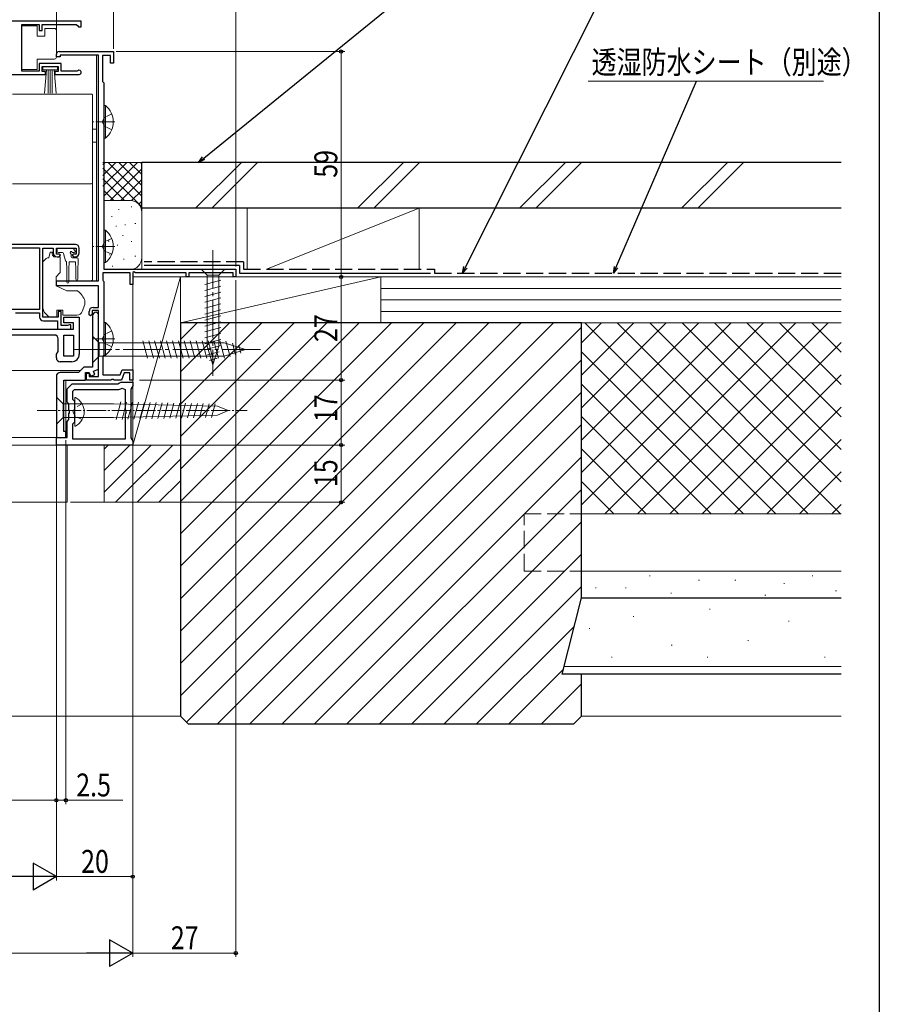
# Model space of a CAD drawing. Extents: x -1 to 990, y 0 to 1603.
# Drawn here: x 765 to 990, y 773 to 1031 of the extents above; entities that cross this region are included whole.
import ezdxf

# ---------------------------------------------------------------- set-up
doc = ezdxf.new("R2010")
doc.units = 0
doc.linetypes.add('YCENTER_1', pattern=[13, 10, -1, 1, -1])
doc.linetypes.add('YHIDDEN_1', pattern=[4, 3, -1])
for name, color, linetype, lineweight in [('YKK_11', 7, 'CONTINUOUS', 30), ('YKK_12', 2, 'CONTINUOUS', 13), ('YKK_13', 4, 'CONTINUOUS', 13), ('YKK_D', 6, 'CONTINUOUS', 13), ('YSS_K', 3, 'CONTINUOUS', 13), ('YSS_KE', 3, 'CONTINUOUS', 30)]:
    doc.layers.add(name, color=color, linetype=linetype, lineweight=lineweight)
doc.layers.add('YKK_ZWAK', color=7, linetype='CONTINUOUS')
doc.styles.add('text-b', font='extslim2.shx', dxfattribs={"width": 0.8, "bigfont": 'extfont2.shx'})

msp = doc.modelspace()

# ---------------------------------------------------------------- linework, layer by layer
at = {"layer": 'YKK_11', "linetype": 'ByBlock', "lineweight": -2, "ltscale": 0.5}
for p, q in [((781, 1030.91), (747, 1030.91)), ((781, 1030.91), (747, 1030.91)), ((765.5, 1017.81), (765.5, 1030.01)), ((765.5, 1030.01), (770, 1030.01)), ((770, 1030.01), (770, 1028.41)), ((770.8, 1028.41), (770.8, 1030.01)), ((770.8, 1030.01), (779.7, 1030.01)), ((779.7, 1030.01), (780, 1029.71)), ((780, 1029.71), (780.3, 1029.41)), ((780.3, 1029.41), (781, 1029.41)), ((781, 1029.41), (781, 1030.91)), ((770, 1028.41), (770.8, 1028.41)), ((774.5, 1021.51), (774.5, 1022.21)), ((775.5, 1021.51), (774.5, 1021.51)), ((775.2, 1022.91), (789.5, 1022.91)), ((785.5, 1022.01), (775.5, 1022.01)), ((775.5, 1022.01), (775.5, 1021.51)), ((785.5, 962.91), (785.5, 1022.01)), ((788.7, 1021.91), (786.6, 1021.91)), ((786.6, 1021.91), (786.6, 1015.1)), ((788.7, 1019.91), (788.7, 1021.91)), ((789.5, 1022.91), (789.5, 1019.91)), ((775.8, 1019.81), (770, 1019.81)), ((770, 1019.81), (770, 1017.81)), ((770.8, 1017.71), (770.8, 1019.01)), ((770.8, 1019.01), (775, 1019.01)), ((775, 1019.01), (775, 1017.71)), ((775.8, 1017.81), (775.8, 1019.81)), ((789.5, 1019.91), (788.7, 1019.91)), ((747, 1016.91), (771.7, 1016.91)), ((770, 1017.81), (765.5, 1017.81)), ((771.7, 1017.71), (770.8, 1017.71)), ((771.7, 1016.91), (771.7, 1017.71)), ((775, 1017.71), (774.1, 1017.71)), ((774.1, 1017.71), (774.1, 1016.91)), ((774.1, 1016.91), (780.45, 1016.91)), ((779.9, 1017.81), (775.8, 1017.81)), ((780.09, 1017.89), (779.9, 1017.81)), ((786.6, 1015.1), (786.75, 1014.91)), ((786.75, 1014.91), (786.9, 1014.71)), ((786.9, 1014.71), (786.9, 965.91)), ((779.5, 972.41), (742.5, 972.41)), ((759.4, 971.51), (770.1, 971.51)), ((770.1, 971.51), (770.1, 955.41)), ((771, 953.41), (771, 971.41)), ((771, 971.41), (773.7, 971.41)), ((773.7, 971.41), (773.7, 970.21)), ((774.5, 969.91), (774.5, 971.41)), ((774.5, 971.41), (779.7, 971.41)), ((775.3, 969.91), (774.5, 969.91)), ((775.2, 969.21), (775.6, 969.61)), ((775.6, 969.61), (775.3, 969.91)), ((778.9, 969.91), (778.6, 969.61)), ((778.6, 969.61), (779, 969.21)), ((779.7, 969.91), (778.9, 969.91)), ((779.7, 971.41), (779.7, 969.91)), ((780.5, 970.21), (780.5, 971.41)), ((774.7, 969.21), (775.2, 969.21)), ((779, 969.21), (779.5, 969.21)), ((793.8, 965.01), (786.7, 965.01)), ((786.7, 965.01), (786.7, 963.06)), ((786.9, 965.91), (821.5, 965.91)), ((793.8, 961.91), (793.8, 965.01)), ((794.8, 965.26), (794.5, 965.09)), ((794.5, 965.09), (794.5, 961.91)), ((795.22, 965.01), (794.8, 965.26)), ((808.5, 965.01), (795.22, 965.01)), ((808.5, 963.91), (808.5, 965.01)), ((820.8, 965.01), (809.2, 965.01)), ((809.2, 965.01), (809.2, 963.91)), ((820.8, 963.91), (820.8, 965.01)), ((821.5, 965.91), (821.5, 963.91)), ((774.5, 961.61), (774.5, 962.91)), ((774.5, 962.91), (785.5, 962.91)), ((785.5, 961.61), (774.5, 961.61)), ((785.5, 955.91), (785.5, 961.61)), ((786.7, 963.06), (786.8, 962.89)), ((786.8, 962.89), (786.9, 962.71)), ((786.9, 962.71), (786.9, 943.41)), ((794.5, 961.91), (793.8, 961.91)), ((809.2, 963.91), (808.5, 963.91)), ((821.5, 963.91), (820.8, 963.91)), ((770.1, 955.41), (759.4, 955.41)), ((763.8, 954.51), (770.1, 954.51)), ((770.1, 954.51), (770.1, 953.41)), ((775.8, 954.91), (775, 954.91)), ((775, 954.91), (775, 953.41)), ((775.8, 951.21), (775.8, 954.91)), ((783.1, 954.01), (783.1, 954.91)), ((783.4, 953.71), (783.1, 954.01)), ((783.9, 954.21), (783.4, 953.71)), ((785.5, 955.11), (783.9, 955.11)), ((783.9, 955.11), (783.9, 954.21)), ((784.1, 955.91), (785.5, 955.91)), ((785.5, 954.21), (785, 954.71)), ((785.5, 937.81), (785.5, 955.11)), ((785.5, 939.74), (785.5, 954.21)), ((775, 953.41), (771, 953.41)), ((771.1, 952.41), (774.79, 952.41)), ((774.79, 952.41), (774.79, 950.21)), ((777.45, 951.21), (775.8, 951.21)), ((776.5, 951.91), (776.5, 953.41)), ((776.5, 953.41), (780.5, 953.41)), ((779, 951.91), (776.5, 951.91)), ((777.67, 951.31), (777.45, 951.21)), ((777.9, 951.41), (777.67, 951.31)), ((778.3, 951.41), (777.9, 951.41)), ((778.3, 950.21), (778.3, 951.41)), ((779, 950.21), (779, 951.91)), ((780.5, 953.41), (780.5, 943.71)), ((784, 953.71), (784, 940.31)), ((760, 950.21), (779, 950.21)), ((774, 948.71), (762, 948.71)), ((774.79, 950.21), (778.3, 950.21)), ((776.5, 943.21), (776.5, 948.71)), ((776.5, 948.71), (779, 948.71)), ((779, 948.71), (779, 943.21)), ((779, 948.71), (779, 943.21)), ((775, 944.43), (775, 947.71)), ((774.5, 943.71), (775, 944.43)), ((774.5, 942.71), (774.5, 943.71)), ((778.5, 941.71), (775.5, 941.71)), ((779, 943.21), (776.5, 943.21)), ((786.8, 943.24), (786.7, 943.07)), ((786.7, 943.07), (786.7, 938.31)), ((786.9, 943.41), (786.8, 943.24)), ((780.3, 938.91), (775.5, 938.91)), ((781.7, 940.31), (780.3, 938.91)), ((784, 940.31), (781.7, 940.31)), ((782.1, 936.91), (782.1, 938.91)), ((782.1, 938.91), (783.1, 938.91)), ((782.4, 936.91), (782.4, 938.71)), ((782.4, 938.71), (783.1, 938.71)), ((783.1, 938.91), (783.45, 937.93)), ((783.1, 938.71), (783.1, 937.81)), ((783.45, 937.93), (784.58, 938.34)), ((784.24, 939.28), (785.5, 939.74)), ((784.58, 938.34), (784.24, 939.28)), ((786.7, 938.31), (791.25, 938.31)), ((791.25, 938.31), (791.73, 939.61)), ((792.29, 938.81), (791.6, 936.91)), ((791.73, 939.61), (794.5, 939.61)), ((793.7, 938.81), (792.29, 938.81)), ((793.7, 936.91), (793.7, 938.81)), ((794.5, 939.61), (794.5, 936.91)), ((774.5, 937.91), (774.5, 921.91)), ((776.5, 923.41), (776.5, 936.91)), ((776.5, 936.91), (782.1, 936.91)), ((777.3, 934.61), (778.6, 935.91)), ((778.6, 935.91), (790.63, 935.91)), ((788.74, 936.91), (782.4, 936.91)), ((783.1, 937.81), (785.5, 937.81)), ((788.92, 937.03), (788.74, 936.91)), ((789.47, 937.03), (788.92, 937.03)), ((789.65, 936.91), (789.47, 937.03)), ((791.6, 936.91), (789.65, 936.91)), ((790.63, 935.91), (791.06, 936.16)), ((791.06, 936.16), (791.5, 936.41)), ((791.5, 936.41), (794.5, 936.41)), ((794.5, 936.91), (793.7, 936.91)), ((794.5, 936.41), (794.5, 935.41)), ((777.3, 931.16), (777.3, 934.61)), ((778.8, 933.99), (779.22, 934.41)), ((778.8, 931.79), (778.8, 933.99)), ((779.22, 934.41), (790.5, 934.41)), ((791.7, 934.81), (792.5, 934.41)), ((792.5, 934.41), (792.5, 929.13)), ((794.25, 934.98), (794, 934.55)), ((794, 934.55), (794, 921.78)), ((794.5, 935.41), (794.25, 934.98)), ((777.8, 930.66), (777.3, 931.16)), ((777.8, 929.13), (777.8, 930.66)), ((779.3, 931.29), (778.8, 931.79)), ((779.3, 925.94), (779.3, 931.29)), ((777.95, 928.87), (777.8, 929.13)), ((777.8, 928.09), (777.95, 928.35)), ((777.8, 926.56), (777.8, 928.09)), ((777.95, 928.35), (777.95, 928.87)), ((792.5, 929.13), (792.65, 928.87)), ((792.65, 928.35), (792.5, 928.09)), ((792.5, 928.09), (792.5, 921.41)), ((792.65, 928.87), (792.65, 928.35)), ((777.3, 926.06), (777.8, 926.56)), ((777.3, 921.91), (777.3, 926.06)), ((778.8, 925.44), (779.3, 925.94)), ((778.8, 921.41), (778.8, 925.44)), ((777, 923.41), (776.5, 923.41)), ((777, 921.91), (777, 923.41)), ((774.5, 921.91), (777, 921.91)), ((774.5, 919.91), (774.5, 921.91)), ((774.5, 921.91), (777.3, 921.91)), ((792.5, 921.41), (778.8, 921.41)), ((792.5, 921.41), (778.8, 921.41)), ((794, 921.78), (794.25, 921.35)), ((794.25, 921.35), (794.5, 920.91)), ((794.5, 920.91), (794.5, 919.91)), ((794.5, 919.91), (774.5, 919.91))]:
    msp.add_line(p, q, dxfattribs=at)
for centre, radius, start, end in [((775.2, 1022.21), 0.7, 90, 180), ((780.45, 1017.46), 0.55, 270, 130.1194), ((779.5, 971.41), 1, 0, 90), ((774.7, 970.21), 1, 180, 270), ((779.5, 970.21), 1, 270, 360), ((784.1, 954.91), 1, 90, 180), ((785, 953.71), 1, 90, 180), ((771.1, 953.41), 1, 180, 270), ((774, 947.71), 1, 0, 90), ((778.5, 943.71), 2, 270, 360), ((775.5, 942.71), 1, 180, 270), ((775.5, 937.91), 1, 90, 180), ((790.5, 936.41), 2, 270, 306.8699)]:
    msp.add_arc(centre, radius, start, end, dxfattribs=at)
at = {"layer": 'YKK_12'}
for p, q in [((785, 1022.01), (785, 1002.61)), ((784, 1002.61), (785, 1002.61)), ((785, 1002.61), (785, 962.91)), ((784, 999.21), (785, 999.21)), ((716, 939.41), (780.8, 939.41)), ((777, 921.91), (777, 936.91)), ((716, 921.91), (777, 921.91)), ((774.79, 921.91), (716, 921.91)), ((774.79, 919.91), (716, 919.91)), ((777.3, 919.91), (777.3, 904.91)), ((777.3, 904.91), (716, 904.91))]:
    msp.add_line(p, q, dxfattribs=at)
at = {"layer": 'YKK_13', "linetype": 'Continuous', "ltscale": 0.5}
for p, q in [((769.5, 1029.66), (765.5, 1029.66)), ((765.5, 1029.66), (765.5, 1018.26)), ((769.5, 1026.96), (769.5, 1029.66)), ((771.5, 1028.96), (771.5, 1026.96)), ((774, 1028.96), (771.5, 1028.96)), ((771.5, 1026.96), (769.5, 1026.96)), ((774.5, 1027.96), (774.5, 1028.46)), ((774.5, 1021.96), (774.5, 1027.96)), ((769.5, 1018.26), (769.5, 1020.96)), ((769.5, 1020.96), (774, 1020.96)), ((774.5, 1021.46), (774.5, 1021.96)), ((765.5, 1018.26), (769.5, 1018.26)), ((771, 1018.16), (771, 1019.01)), ((771, 1019.01), (774.79, 1019.01)), ((774.79, 1019.01), (774.79, 1018.16)), ((774.79, 1018.16), (771, 1018.16)), ((771.36, 1012.04), (771.89, 1018.16)), ((772.39, 1018.16), (772.39, 1012.01)), ((772.89, 1018.16), (772.89, 1012.01)), ((773.39, 1018.16), (773.39, 1012.01)), ((774.43, 1012.04), (773.89, 1018.16)), ((786.9, 1008.77), (786.9, 1000.27)), ((786.9, 1008.77), (787.4, 1008.77)), ((787.4, 1008.77), (787.4, 1000.27)), ((786.9, 1006.52), (786.9, 1002.52)), ((786.9, 1000.27), (787.4, 1000.27)), ((786.9, 976.16), (786.9, 967.66)), ((786.9, 976.16), (787.4, 976.16)), ((787.4, 976.16), (787.4, 967.66)), ((786.9, 973.91), (786.9, 969.91)), ((786.9, 967.66), (787.4, 967.66)), ((786.9, 951.96), (786.9, 943.46)), ((786.9, 951.96), (787.4, 951.96)), ((787.4, 951.96), (787.4, 943.46)), ((786.9, 949.71), (786.9, 945.71)), ((786.9, 943.46), (787.4, 943.46))]:
    msp.add_line(p, q, dxfattribs=at)
at = {"layer": 'YKK_13'}
for p, q in [((763, 1011.78), (783.7, 1011.78)), ((784, 1011.48), (784, 1010.21)), ((784, 988.61), (784, 987.95)), ((784, 987.95), (784, 984.37)), ((784, 984.37), (784, 963.3)), ((772.49, 968.91), (772.89, 970.41)), ((772.89, 970.41), (773.39, 970.41)), ((773.39, 970.41), (773.39, 970.21)), ((774.74, 971.11), (774.74, 970.61)), ((775.04, 971.41), (778.64, 971.41)), ((775.04, 970.31), (776.11, 970.31)), ((776.4, 970.09), (776.93, 968.14)), ((778.34, 969.85), (778.34, 969.21)), ((778.81, 970.31), (779.14, 970.31)), ((779.36, 970.83), (778.86, 971.33)), ((770.99, 956.85), (770.99, 967.71)), ((771.14, 968.06), (771.85, 968.77)), ((772.2, 968.91), (772.49, 968.91)), ((773.86, 969.21), (775.49, 969.21)), ((775.49, 969.21), (775.49, 965.29)), ((777.14, 967.92), (777.24, 965.91)), ((777.84, 967.91), (777.74, 965.91)), ((779.54, 967.91), (777.84, 967.91)), ((779.94, 968.91), (778.64, 968.91)), ((779.54, 967.91), (779.64, 965.91)), ((780.24, 967.91), (780.14, 965.91)), ((780.24, 967.91), (780.24, 968.61)), ((775.38, 964.97), (774.49, 963.91)), ((777.24, 962.56), (777.24, 965.91)), ((777.74, 962.56), (777.74, 965.91)), ((779.64, 965.91), (779.64, 963.36)), ((780.14, 965.91), (780.14, 963.36)), ((818.6, 965.92), (812.4, 965.92)), ((812.4, 965.92), (813.95, 964.37)), ((813.95, 964.37), (813.95, 945.83)), ((817.05, 964.37), (813.95, 964.37)), ((818.6, 965.92), (817.05, 964.37)), ((817.05, 945.83), (817.05, 964.37)), ((774.49, 963.91), (774.49, 961.61)), ((774.49, 962.92), (783.7, 962.92)), ((774.49, 961.61), (777.28, 960.31)), ((784, 963.3), (784, 963.22)), ((813.4, 961.94), (817.6, 963.06)), ((813.4, 960.39), (817.6, 961.51)), ((777.28, 960.31), (779.83, 960.31)), ((813.4, 958.83), (817.6, 959.96)), ((770.99, 955.84), (770.99, 956.85)), ((781.96, 956.72), (781.3, 954.9)), ((781.99, 957.49), (781.99, 956.89)), ((813.4, 957.28), (817.6, 958.41)), ((813.4, 955.73), (817.6, 956.85)), ((772.59, 953.41), (771.58, 954.43)), ((774.59, 955.21), (776.19, 955.21)), ((774.59, 955.21), (774.59, 953.41)), ((776.19, 955.21), (776.19, 954.91)), ((776.19, 953.91), (776.19, 954.91)), ((779.89, 953.91), (776.19, 953.91)), ((813.4, 954.17), (817.6, 955.3)), ((774.59, 953.41), (772.59, 953.41)), ((813.4, 952.62), (817.6, 953.75)), ((813.4, 951.07), (817.6, 952.19)), ((813.4, 949.52), (817.6, 950.64)), ((813.4, 947.96), (817.6, 949.09)), ((784, 948.42), (784, 941.42)), ((784, 948.42), (785.75, 946.67)), ((785.75, 946.67), (785.75, 943.17)), ((785.75, 946.67), (818.44, 946.67)), ((798.37, 942.62), (797.13, 947.22)), ((799.92, 942.62), (798.69, 947.22)), ((801.47, 942.62), (800.24, 947.22)), ((803.03, 942.62), (801.79, 947.22)), ((804.58, 942.62), (803.35, 947.22)), ((806.13, 942.62), (804.9, 947.22)), ((807.68, 942.62), (806.45, 947.22)), ((809.24, 942.62), (808, 947.22)), ((810.79, 942.62), (809.56, 947.22)), ((812.34, 942.62), (811.11, 947.22)), ((813.9, 942.62), (812.66, 947.22)), ((813.4, 946.41), (817.6, 947.54)), ((815.45, 942.62), (814.22, 947.22)), ((817, 942.62), (815.77, 947.22)), ((818.55, 942.62), (817.32, 947.22)), ((824, 944.92), (818.44, 946.67)), ((819.98, 943.07), (818.91, 947.1)), ((821.42, 943.53), (820.6, 946.56)), ((813.66, 944.93), (817.6, 945.98)), ((815.5, 940.92), (813.95, 945.83)), ((814.11, 943.49), (817.14, 944.31)), ((815.5, 940.92), (817.05, 945.83)), ((824, 944.92), (818.44, 943.17)), ((822.85, 943.98), (822.3, 946.03)), ((784, 941.42), (785.75, 943.17)), ((785.75, 943.17), (818.44, 943.17)), ((814.56, 942.06), (816.61, 942.61)), ((774.5, 930.66), (774.5, 932.41)), ((774.5, 932.41), (776.25, 930.66)), ((774.5, 927.16), (774.5, 930.66)), ((776.25, 930.66), (789.5, 930.66)), ((776.25, 927.16), (776.25, 930.66)), ((779.3, 925.02), (779.3, 932.21)), ((816.68, 930.08), (789.5, 930.66)), ((791.36, 931.21), (790.13, 926.59)), ((792.91, 931.17), (791.69, 926.63)), ((794.45, 931.14), (793.25, 926.66)), ((795.99, 931.11), (794.81, 926.7)), ((797.54, 931.08), (796.37, 926.73)), ((799.08, 931.04), (797.94, 926.76)), ((800.63, 931.01), (799.5, 926.8)), ((802.17, 930.98), (801.06, 926.83)), ((803.71, 930.94), (802.62, 926.86)), ((805.26, 930.91), (804.18, 926.9)), ((806.8, 930.88), (805.75, 926.93)), ((808.35, 930.84), (807.31, 926.96)), ((809.89, 930.81), (808.87, 927)), ((811.43, 930.78), (810.43, 927.03)), ((812.98, 930.74), (811.99, 927.06)), ((814.52, 930.71), (813.55, 927.1)), ((816.07, 930.68), (815.12, 927.13)), ((819.5, 928.91), (816.68, 930.08)), ((819.5, 928.91), (816.68, 927.75)), ((774.5, 927.16), (774.5, 925.41)), ((774.5, 925.41), (776.25, 927.16)), ((789.5, 927.16), (776.25, 927.16)), ((816.68, 927.75), (789.5, 927.16))]:
    msp.add_line(p, q, dxfattribs=at)
at = {"layer": 'YKK_13', "linetype": 'YHIDDEN_1', "ltscale": 0.5}
for p, q in [((787.08, 1005.66), (786.48, 1004.52)), ((788.99, 1006.59), (787.08, 1005.66)), ((787.08, 1003.37), (786.48, 1004.52)), ((788.99, 1002.44), (787.08, 1003.37)), ((787.08, 973.06), (786.48, 971.91)), ((787.08, 970.77), (786.48, 971.91)), ((788.99, 973.99), (787.08, 973.06)), ((788.99, 969.84), (787.08, 970.77)), ((787.08, 948.86), (786.48, 947.71)), ((788.99, 949.79), (787.08, 948.86)), ((787.08, 946.57), (786.48, 947.71)), ((788.99, 945.64), (787.08, 946.57)), ((781.26, 930.66), (779.45, 929.76)), ((778.84, 928.61), (779.45, 929.76)), ((778.84, 928.61), (779.45, 927.47)), ((781.26, 926.56), (779.45, 927.47))]:
    msp.add_line(p, q, dxfattribs=at)
at = {"layer": 'YKK_13', "linetype": 'YCENTER_1', "ltscale": 0.5}
for p, q in [((789.85, 1004.52), (784.17, 1004.52)), ((789.85, 971.91), (784.17, 971.91)), ((789.85, 947.71), (784.17, 947.71)), ((769.5, 928.91), (824.5, 928.91))]:
    msp.add_line(p, q, dxfattribs=at)
at = {"layer": 'YKK_13', "linetype": 'YCENTER_1'}
for p, q in [((815.5, 970.92), (815.5, 938)), ((779, 944.92), (829, 944.92))]:
    msp.add_line(p, q, dxfattribs=at)
at = {"layer": 'YKK_13', "linetype": 'Continuous', "ltscale": 0.5}
for centre, radius, start, end in [((774, 1028.46), 0.5, 0, 90), ((774, 1021.46), 0.5, 270, 360), ((783.86, 1004.52), 5.53, 309.7941, 50.2059), ((783.86, 971.91), 5.53, 309.7941, 50.2059), ((783.86, 947.71), 5.53, 309.7941, 50.2059)]:
    msp.add_arc(centre, radius, start, end, dxfattribs=at)
at = {"layer": 'YKK_13'}
for centre, radius, start, end in [((783.7, 988.62), 0.3, 269.961, 359.9605), ((774.69, 970.21), 1.3, 180, 230.2848), ((775.04, 971.11), 0.3, 90, 180), ((775.04, 970.61), 0.3, 180, 270), ((776.11, 970.01), 0.3, 15, 90), ((778.34, 970.31), 0.25, 33.0557, 236.9443), ((778.04, 969.85), 0.3, 0, 56.9443), ((778.81, 970.61), 0.3, 213.0557, 270), ((778.64, 971.11), 0.3, 45, 90), ((779.14, 970.61), 0.3, 270, 45), ((771.49, 967.71), 0.5, 135, 180), ((772.2, 968.41), 0.5, 90, 135), ((777.22, 968.21), 0.3, 195, 255.8622), ((778.64, 969.21), 0.3, 180, 270), ((779.94, 968.61), 0.3, 0, 90), ((774.99, 965.29), 0.5, 320, 0), ((777.49, 962.56), 0.25, 180, 0), ((779.89, 963.36), 0.25, 180, 0), ((783.7, 963.22), 0.3, 269.9958, 359.996), ((777.19, 956.16), 5, 17.1462, 54.2046), ((781.49, 956.89), 0.5, 340, 0), ((781.49, 957.49), 0.5, 0, 17.1462), ((772.99, 955.84), 2, 180, 198.3133), ((772.99, 955.84), 2, 198.3133, 225), ((779.89, 955.41), 1.5, 270, 340), ((779.45, 932.21), 0.154, 62.719, 180), ((777.6, 928.61), 4.2, 297.281, 62.719), ((779.45, 925.02), 0.154, 180, 297.281)]:
    msp.add_arc(centre, radius, start, end, dxfattribs=at)
msp.add_ellipse((783.7, 1011.48), major_axis=(0, -0.3), ratio=0.998401, start_param=1.570796, end_param=3.141593, dxfattribs=at)
for points, knots in [([(784, 1010.21), (784, 1010.2), (784, 1010.15), (784, 1010.02), (784, 1009.96), (784, 1009.84), (784, 1009.77), (784, 1009.61), (784, 1009.53), (784, 1009.35), (784, 1009.25), (784, 1008.95), (784, 1008.74), (784, 1008.52)], [0, 0, 0, 0, 0.25, 0.25, 0.375, 0.375, 0.5, 0.5, 0.625, 0.625, 0.75, 0.75, 1, 1, 1, 1]), ([(784, 1008.52), (784, 1006.62), (784, 1004.72), (784, 1002.82), (784, 1000.74), (784, 998.65), (784, 996.56), (784, 994.48), (784, 992.39), (784, 990.31)], [0, 0, 0, 0, 0.00570027, 0.00570027, 0.00570027, 0.01195639, 0.01195639, 0.01195639, 0.01821253, 0.01821253, 0.01821253, 0.01821253]), ([(784, 990.31), (784, 990.09), (784, 989.88), (784, 989.58), (784, 989.48), (784, 989.3), (784, 989.22), (784, 989.06), (784, 988.99), (784, 988.87), (784, 988.81), (784, 988.68), (784, 988.63), (784, 988.61)], [0, 0, 0, 0, 0.25, 0.25, 0.375, 0.375, 0.5, 0.5, 0.625, 0.625, 0.75, 0.75, 1, 1, 1, 1]), ([(783.7, 988.32), (780.25, 988.32), (776.8, 988.32), (769.89, 988.32), (766.44, 988.32), (763, 988.32)], [0, 0, 0, 0, 0.5, 0.5, 1, 1, 1, 1])]:
    msp.add_open_spline(points, degree=3, knots=knots, dxfattribs=at)
for points in [[(779.98, 960.29), (779.93, 960.31), (779.88, 960.31), (779.83, 960.31)], [(779.98, 960.29), (780.03, 960.28), (780.08, 960.25), (780.12, 960.22)]]:
    msp.add_open_spline(points, degree=3, dxfattribs=at)
at = {"layer": 'YKK_D', "linetype": 'ByBlock', "lineweight": -2}
for p, q in [((811.7, 993.91), (890.68, 1058.22)), ((880.89, 964.91), (918.66, 1040.01)), ((920.38, 964.91), (942.09, 1015.13)), ((811.7, 993.91), (812.73, 995.34)), ((813.3, 994.63), (811.7, 993.91)), ((880.89, 964.91), (881.24, 966.63)), ((882.06, 966.23), (880.89, 964.91)), ((920.38, 964.91), (920.64, 966.65)), ((921.48, 966.29), (920.38, 964.91))]:
    msp.add_line(p, q, dxfattribs=at)
at = {"layer": 'YKK_D', "ltscale": 1.5}
for p, q in [((774.5, 1023.21), (774.5, 1051.92)), ((789.5, 1023.61), (789.5, 1051.92)), ((789.5, 1023.61), (789.5, 1051.92)), ((821.5, 966.61), (821.5, 1051.92)), ((790.19, 1022.91), (850.07, 1022.91)), ((849.07, 1022.91), (849.07, 963.91)), ((821.49, 963.11), (821.49, 785.91)), ((822.14, 963.91), (850.07, 963.91)), ((849.07, 936.91), (849.07, 963.91)), ((796.29, 936.91), (850.07, 936.91)), ((849.07, 919.91), (849.07, 936.91)), ((794.49, 934.71), (794.49, 805.91)), ((794.5, 934.72), (794.5, 785.91)), ((774.5, 921.21), (774.5, 825.91)), ((774.5, 921.21), (774.5, 825.91)), ((777, 921.21), (777, 825.91)), ((774.5, 919.91), (774.5, 805.91)), ((795.19, 919.91), (850.07, 919.91)), ((742.5, 826.91), (774.5, 826.91)), ((774.5, 826.91), (777, 826.91)), ((777, 826.91), (791.9, 826.91)), ((521.5, 806.91), (767.5, 806.91)), ((794.49, 806.91), (774.5, 806.91)), ((501.5, 786.91), (787.5, 786.91)), ((821.49, 786.91), (794.5, 786.91))]:
    msp.add_line(p, q, dxfattribs=at)
at = {"layer": 'YKK_D'}
for p, q in [((975.36, 1015.13), (913.8, 1015.13)), ((795.19, 919.91), (850.07, 919.91)), ((849.07, 904.91), (849.07, 919.91)), ((778.24, 904.91), (850.07, 904.91))]:
    msp.add_line(p, q, dxfattribs=at)
at = {"layer": 'YKK_D', "lineweight": -2}
for p, q in [((774.5, 806.91), (768.44, 810.41)), ((768.44, 810.41), (768.44, 803.41)), ((774.5, 806.91), (762.37, 806.91)), ((774.5, 806.91), (768.44, 803.41)), ((794.5, 786.91), (788.44, 790.41)), ((788.44, 790.41), (788.44, 783.41)), ((794.5, 786.91), (782.37, 786.91)), ((794.5, 786.91), (788.44, 783.41))]:
    msp.add_line(p, q, dxfattribs=at)
at = {"layer": 'YKK_D', "linetype": 'ByBlock', "lineweight": -2}
for centre in [(849.07, 1022.91), (849.07, 963.91), (849.07, 963.91), (849.07, 936.91), (849.07, 936.91), (849.07, 919.91), (849.07, 919.91), (849.07, 904.91), (774.5, 826.91), (774.5, 826.91), (777, 826.91), (794.49, 806.91), (821.49, 786.91)]:
    msp.add_circle(centre, 0.425, dxfattribs=at)
at = {"layer": 'YKK_ZWAK'}
msp.add_line((990, 1560), (990, 0), dxfattribs=at)
at = {"layer": 'YSS_K', "linetype": 'Continuous', "lineweight": 13, "ltscale": 1.5}
for p, q in [((796.9, 993.91), (786.69, 993.91)), ((786.69, 987.68), (792.92, 993.91)), ((786.69, 990.51), (790.1, 993.91)), ((786.69, 993.34), (787.27, 993.91)), ((786.9, 985.06), (795.75, 993.91)), ((788.04, 993.91), (796.9, 985.06)), ((790.87, 993.91), (796.9, 987.89)), ((793.69, 993.91), (796.9, 990.71)), ((796.52, 993.91), (796.9, 993.54)), ((796.9, 980.91), (796.9, 993.91)), ((810.94, 981.91), (822.94, 993.91)), ((827.18, 993.91), (815.18, 981.91)), ((853.36, 981.91), (865.36, 993.91)), ((857.61, 981.91), (869.61, 993.91)), ((895.79, 981.91), (907.79, 993.91)), ((900.03, 981.91), (912.03, 993.91)), ((938.22, 981.91), (950.22, 993.91)), ((942.46, 981.91), (954.46, 993.91)), ((786.69, 992.43), (796.9, 982.23)), ((788.58, 983.91), (796.9, 992.23)), ((786.69, 989.6), (792.38, 983.91)), ((791.41, 983.91), (796.9, 989.4)), ((786.9, 986.57), (789.55, 983.91)), ((794.22, 983.9), (796.9, 986.57)), ((793.9, 983.91), (786.9, 983.91)), ((794.09, 982.25), (794.29, 982.25)), ((796.1, 982.95), (796.9, 983.74)), ((788.9, 979.75), (789.1, 979.75)), ((790.75, 981.58), (790.95, 981.58)), ((796.9, 965.91), (796.9, 981.07)), ((824.5, 981.91), (824.5, 965.91)), ((869.5, 981.91), (824.5, 981.91)), ((829.5, 965.91), (869.5, 981.91)), ((869.5, 981.91), (869.5, 965.91)), ((790.08, 977.24), (790.28, 977.24)), ((792.42, 977.57), (792.62, 977.57)), ((795.09, 977.91), (795.29, 977.91)), ((791.82, 974.78), (792.02, 974.78)), ((788.11, 973.32), (788.31, 973.32)), ((790.42, 972.23), (790.62, 972.23)), ((794.09, 973.23), (794.29, 973.23)), ((788.42, 969.73), (788.62, 969.73)), ((795.09, 969.39), (795.29, 969.39)), ((789.08, 966.72), (789.28, 966.72)), ((792.09, 968.56), (792.29, 968.56)), ((794.5, 919.91), (807, 963.91)), ((794.5, 919.91), (794.5, 963.91)), ((806.99, 963.91), (794.5, 963.91)), ((806.99, 951.91), (806.99, 963.91)), ((806.99, 963.91), (859.49, 963.91)), ((859.49, 963.91), (806.99, 951.91)), ((807, 963.91), (807, 919.91)), ((822.09, 963.91), (869.5, 963.91)), ((859.49, 951.91), (859.49, 963.91)), ((980, 963.91), (859.49, 963.91)), ((859.49, 963.91), (859.49, 951.91)), ((980, 960.91), (859.49, 960.91)), ((980, 957.91), (859.49, 957.91)), ((980, 954.91), (859.49, 954.91)), ((806.99, 854.22), (904.68, 951.91)), ((806.99, 862.71), (896.2, 951.91)), ((806.99, 871.19), (887.71, 951.91)), ((806.99, 879.68), (879.23, 951.91)), ((806.99, 888.16), (870.74, 951.91)), ((806.99, 896.65), (862.26, 951.91)), ((806.99, 905.13), (853.77, 951.91)), ((806.99, 913.62), (845.29, 951.91)), ((806.99, 922.11), (836.8, 951.91)), ((806.99, 930.59), (828.32, 951.91)), ((806.99, 939.08), (819.83, 951.91)), ((806.99, 947.56), (811.35, 951.91)), ((859.49, 951.91), (806.99, 951.91)), ((859.49, 951.91), (980, 951.91)), ((911.99, 904.24), (959.67, 951.91)), ((911.99, 912.72), (951.18, 951.91)), ((911.99, 921.21), (942.7, 951.91)), ((911.99, 929.69), (934.21, 951.91)), ((911.99, 938.18), (925.73, 951.91)), ((911.99, 946.66), (917.24, 951.91)), ((980, 951.91), (911.99, 951.91)), ((912.91, 951.91), (962.91, 901.91)), ((918.16, 901.91), (968.16, 951.91)), ((921.39, 951.91), (971.39, 901.91)), ((926.64, 901.91), (976.64, 951.91)), ((929.88, 951.91), (979.88, 901.91)), ((938.36, 951.91), (980, 910.28)), ((946.85, 951.91), (980, 918.76)), ((955.33, 951.91), (980, 927.25)), ((963.82, 951.91), (980, 935.73)), ((972.3, 951.91), (980, 944.22)), ((808.58, 847.33), (911.99, 950.74)), ((935.13, 901.91), (980, 946.79)), ((911.99, 944.34), (954.42, 901.91)), ((816.66, 846.91), (911.99, 942.25)), ((943.61, 901.91), (980, 938.3)), ((911.99, 935.86), (945.93, 901.91)), ((825.14, 846.91), (911.99, 933.77)), ((952.1, 901.91), (980, 929.82)), ((911.99, 927.37), (937.45, 901.91)), ((833.63, 846.91), (911.99, 925.28)), ((960.58, 901.91), (980, 921.33)), ((786.99, 907.54), (799.37, 919.91)), ((786.99, 913.2), (793.71, 919.91)), ((786.99, 918.85), (788.05, 919.91)), ((786.99, 919.91), (786.99, 904.91)), ((806.99, 919.91), (786.99, 919.91)), ((790.02, 904.91), (805.02, 919.91)), ((794.5, 919.91), (806.99, 919.91)), ((806.99, 904.91), (806.99, 919.91)), ((911.99, 918.89), (928.96, 901.91)), ((795.68, 904.91), (806.99, 916.23)), ((842.11, 846.91), (911.99, 916.8)), ((969.07, 901.91), (980, 912.85)), ((801.34, 904.91), (806.99, 910.57)), ((911.99, 910.4), (920.48, 901.91)), ((850.6, 846.91), (911.99, 908.31)), ((786.99, 904.91), (806.99, 904.91)), ((977.55, 901.91), (980, 904.36)), ((859.08, 846.91), (911.99, 899.83)), ((980, 901.91), (911.99, 901.91)), ((867.57, 846.91), (911.99, 891.34)), ((911.99, 886.91), (980, 886.91)), ((980, 886.91), (911.99, 886.91)), ((929.99, 885.64), (929.79, 885.64)), ((942.88, 884.52), (942.68, 884.52)), ((952.41, 884.52), (952.21, 884.52)), ((972.59, 885.64), (972.39, 885.64)), ((876.05, 846.91), (911.99, 882.86)), ((915.89, 882.52), (915.69, 882.52)), ((923.74, 882.52), (923.54, 882.52)), ((965.21, 883.64), (965.01, 883.64)), ((978.75, 881.71), (978.55, 881.71)), ((980, 879.91), (911.99, 879.91)), ((935.6, 881.15), (935.4, 881.15)), ((960.26, 880.59), (960.06, 880.59)), ((945.75, 876.92), (945.55, 876.92)), ((925.71, 875.04), (925.51, 875.04)), ((884.54, 846.91), (910.15, 872.52)), ((914.2, 871.9), (914, 871.9)), ((966.42, 873.78), (966.22, 873.78)), ((955.77, 868.77), (955.57, 868.77)), ((935.73, 867.52), (935.53, 867.52)), ((920.07, 864.39), (919.87, 864.39)), ((945.12, 864.39), (944.92, 864.39)), ((975.82, 864.39), (975.62, 864.39)), ((893.02, 846.91), (907.32, 861.21)), ((980, 861.91), (907.49, 861.91)), ((901.51, 846.91), (911.99, 857.4)), ((806.99, 848.92), (716, 848.92)), ((803.99, 848.91), (716, 848.91)), ((980, 848.91), (911.99, 848.91))]:
    msp.add_line(p, q, dxfattribs=at)
at = {"layer": 'YSS_K', "linetype": 'YHIDDEN_1', "lineweight": 13, "ltscale": 1.5}
for p, q in [((896.99, 901.91), (911.99, 901.91)), ((896.99, 886.91), (896.99, 901.91)), ((896.99, 886.91), (911.99, 886.91))]:
    msp.add_line(p, q, dxfattribs=at)
at = {"layer": 'YSS_K', "linetype": 'Continuous', "lineweight": 13, "ltscale": 1.5}
for centre, start, end in [((793.9, 980.91), 0, 90), ((793.9, 968.91), 270, 0)]:
    msp.add_arc(centre, 3, start, end, dxfattribs=at)
at = {"layer": 'YSS_KE', "linetype": 'Continuous', "lineweight": 30, "ltscale": 1.5}
for p, q in [((980, 993.91), (796.9, 993.91)), ((796.9, 981.91), (796.9, 993.91)), ((980, 981.91), (796.9, 981.91)), ((822.5, 966.91), (797.5, 966.91)), ((822.5, 966.91), (822.5, 964.91)), ((822.5, 964.91), (872.5, 964.91)), ((911.99, 951.91), (806.99, 951.91)), ((806.99, 951.91), (806.99, 848.91)), ((911.99, 879.91), (911.99, 951.91)), ((906.99, 859.91), (911.99, 879.91)), ((911.99, 879.91), (980, 879.91)), ((980, 859.91), (906.99, 859.91)), ((911.99, 848.91), (911.99, 859.91)), ((806.99, 848.91), (808.99, 846.91)), ((909.99, 846.91), (911.99, 848.91)), ((808.99, 846.91), (909.99, 846.91))]:
    msp.add_line(p, q, dxfattribs=at)
at = {"layer": 'YSS_KE', "linetype": 'YHIDDEN_1', "lineweight": 30, "ltscale": 1.5}
for p, q in [((823.5, 967.91), (797.5, 967.91)), ((823.5, 967.91), (823.5, 965.91)), ((823.5, 965.91), (873.5, 965.91)), ((873.5, 965.91), (873.5, 964.91)), ((873.5, 964.91), (980, 964.91))]:
    msp.add_line(p, q, dxfattribs=at)

# ---------------------------------------------------------------- texts
at = {"layer": 'YKK_D', "style": 'text-b', "width": 0.8}
for s, p in [('透湿防水シート（別途）', (914.66, 1017.15)), ('2.5', (779.7, 827.91))]:
    msp.add_text(s, height=6, dxfattribs=at).set_placement(p)
for s, rotation, p in [('59', 90, (848.07, 989.89)), ('27', 90, (848.07, 946.89)), ('17', 90, (848.07, 925.89)), ('15', 90, (848.07, 908.89)), ('20', 359.9997, (780.98, 807.91)), ('27', 359.9997, (804.48, 787.91))]:
    msp.add_text(s, height=6, rotation=rotation, dxfattribs=at).set_placement(p)

doc.saveas('drawing.dxf')
